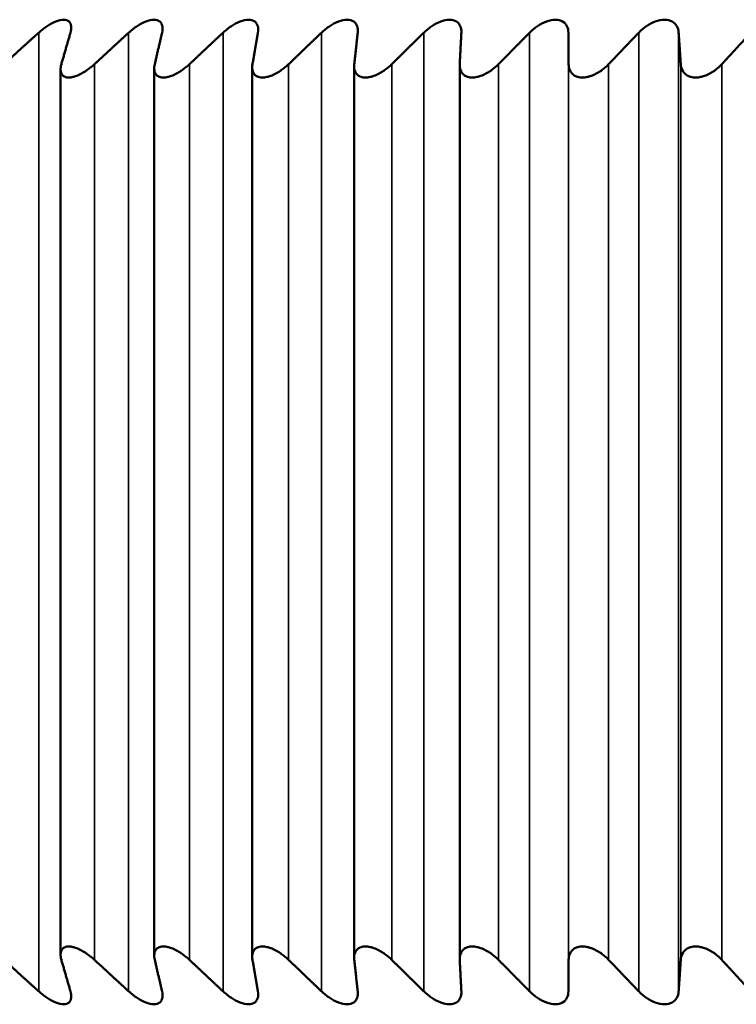
# Model space of a CAD drawing. Units: inches. Extents: x -13 to 265, y 55 to 271.
# Drawn here: x 245 to 245, y 135 to 136 of the extents above; entities that cross this region are included whole.
import ezdxf

# ---------------------------------------------------------------- set-up
doc = ezdxf.new("R2010")
doc.units = ezdxf.units.IN
doc.header["$LTSCALE"] = 18
doc.header["$MEASUREMENT"] = 0
doc.layers.add('Visible (ANSI)', color=7, linetype='Continuous', lineweight=50)
doc.layers.add('Visible Narrow (ANSI)', color=7, linetype='Continuous', lineweight=35)

msp = doc.modelspace()

# ---------------------------------------------------------------- linework, layer by layer
at = {"layer": 'Visible (ANSI)'}
for p, q in [((244.79113, 135.32155), (244.79113, 135.66469)), ((244.82748, 135.32117), (244.82748, 135.66508)), ((244.86548, 135.32076), (244.86548, 135.66549)), ((244.90501, 135.32034), (244.90501, 135.66591)), ((244.94597, 135.3199), (244.94597, 135.66635))]:
    msp.add_line(p, q, dxfattribs=at)
for points, knots in [([(244.78265, 135.67894), (244.7837, 135.67989), (244.78483, 135.68078), (244.78699, 135.68221), (244.78814, 135.68285), (244.79037, 135.68374), (244.79145, 135.68398), (244.7932, 135.68398), (244.79393, 135.68374), (244.79492, 135.68285), (244.79519, 135.68221), (244.79536, 135.68078), (244.79525, 135.67989), (244.79498, 135.67894)], [0.0171016, 0.0171016, 0.0171016, 0.0171016, 0.02747573, 0.02747573, 0.036861, 0.036861, 0.04624628, 0.04624628, 0.05563156, 0.05563156, 0.06501683, 0.06501683, 0.07539096, 0.07539096, 0.07539096, 0.07539096]), ([(244.81755, 135.67894), (244.81859, 135.67989), (244.81971, 135.68078), (244.82187, 135.68221), (244.82304, 135.68285), (244.82532, 135.68374), (244.82643, 135.68398), (244.82827, 135.68398), (244.82906, 135.68374), (244.83016, 135.68285), (244.83048, 135.68221), (244.83077, 135.68078), (244.83072, 135.67989), (244.8305, 135.67894)], [0.0171016, 0.0171016, 0.0171016, 0.0171016, 0.02747573, 0.02747573, 0.036861, 0.036861, 0.04624628, 0.04624628, 0.05563156, 0.05563156, 0.06501683, 0.06501683, 0.07539096, 0.07539096, 0.07539096, 0.07539096]), ([(244.85415, 135.67894), (244.85517, 135.67989), (244.85627, 135.68078), (244.85844, 135.68221), (244.85961, 135.68285), (244.86193, 135.68374), (244.86307, 135.68398), (244.865, 135.68398), (244.86584, 135.68374), (244.86706, 135.68285), (244.86744, 135.68221), (244.86784, 135.68078), (244.86785, 135.67989), (244.86768, 135.67894)], [0.0171016, 0.0171016, 0.0171016, 0.0171016, 0.02747573, 0.02747573, 0.036861, 0.036861, 0.04624628, 0.04624628, 0.05563156, 0.05563156, 0.06501683, 0.06501683, 0.07539096, 0.07539096, 0.07539096, 0.07539096]), ([(244.89234, 135.67894), (244.89334, 135.67989), (244.89443, 135.68078), (244.89659, 135.68221), (244.89777, 135.68285), (244.90012, 135.68374), (244.90129, 135.68398), (244.9033, 135.68398), (244.90419, 135.68374), (244.90551, 135.68285), (244.90595, 135.68221), (244.90646, 135.68078), (244.90653, 135.67989), (244.90642, 135.67894)], [0.0171016, 0.0171016, 0.0171016, 0.0171016, 0.02747573, 0.02747573, 0.036861, 0.036861, 0.04624628, 0.04624628, 0.05563156, 0.05563156, 0.06501683, 0.06501683, 0.07539096, 0.07539096, 0.07539096, 0.07539096]), ([(244.93203, 135.67894), (244.933, 135.67989), (244.93407, 135.68078), (244.93622, 135.68221), (244.9374, 135.68285), (244.93978, 135.68374), (244.94098, 135.68398), (244.94305, 135.68398), (244.94399, 135.68374), (244.94542, 135.68285), (244.94592, 135.68221), (244.94654, 135.68078), (244.94667, 135.67989), (244.94662, 135.67894)], [0.0171016, 0.0171016, 0.0171016, 0.0171016, 0.02747573, 0.02747573, 0.036861, 0.036861, 0.04624628, 0.04624628, 0.05563156, 0.05563156, 0.06501683, 0.06501683, 0.07539096, 0.07539096, 0.07539096, 0.07539096]), ([(244.97309, 135.67894), (244.97403, 135.67989), (244.97509, 135.68078), (244.97721, 135.68221), (244.97839, 135.68285), (244.9808, 135.68374), (244.98202, 135.68398), (244.98416, 135.68398), (244.98514, 135.68374), (244.98668, 135.68285), (244.98723, 135.68221), (244.98795, 135.68078), (244.98814, 135.67989), (244.98815, 135.67894)], [0.0171016, 0.0171016, 0.0171016, 0.0171016, 0.02747573, 0.02747573, 0.036861, 0.036861, 0.04624628, 0.04624628, 0.05563156, 0.05563156, 0.06501683, 0.06501683, 0.07539096, 0.07539096, 0.07539096, 0.07539096]), ([(245.01542, 135.67894), (245.01634, 135.67989), (245.01737, 135.68078), (245.01947, 135.68221), (245.02064, 135.68285), (245.02306, 135.68374), (245.0243, 135.68398), (245.02651, 135.68398), (245.02753, 135.68374), (245.02916, 135.68285), (245.02977, 135.68221), (245.0306, 135.68078), (245.03084, 135.67989), (245.03091, 135.67894)], [0.0171016, 0.0171016, 0.0171016, 0.0171016, 0.02747573, 0.02747573, 0.036861, 0.036861, 0.04624628, 0.04624628, 0.05563156, 0.05563156, 0.06501683, 0.06501683, 0.07539096, 0.07539096, 0.07539096, 0.07539096]), ([(244.79145, 135.66674), (244.79121, 135.66593), (244.7911, 135.66516), (244.79116, 135.66369), (244.7914, 135.66293), (244.79219, 135.66212), (244.79253, 135.66191), (244.79332, 135.66163), (244.79378, 135.66155), (244.7948, 135.66155), (244.79536, 135.66163), (244.79655, 135.66191), (244.79717, 135.66212), (244.79908, 135.66293), (244.80037, 135.66369), (244.80246, 135.66516), (244.8034, 135.66593), (244.80428, 135.66674)], [0.01690139, 0.01690139, 0.01690139, 0.01690139, 0.02574581, 0.02574581, 0.03632785, 0.03632785, 0.04161887, 0.04161887, 0.04690989, 0.04690989, 0.0522009, 0.0522009, 0.05749192, 0.05749192, 0.06807396, 0.06807396, 0.07691838, 0.07691838, 0.07691838, 0.07691838]), ([(244.82769, 135.66674), (244.8275, 135.66593), (244.82744, 135.66516), (244.8276, 135.66369), (244.82791, 135.66293), (244.8288, 135.66212), (244.82917, 135.66191), (244.83002, 135.66163), (244.83051, 135.66155), (244.83157, 135.66155), (244.83215, 135.66163), (244.83338, 135.66191), (244.83402, 135.66212), (244.83595, 135.66293), (244.83726, 135.66369), (244.83933, 135.66516), (244.84026, 135.66593), (244.84113, 135.66674)], [0.01690139, 0.01690139, 0.01690139, 0.01690139, 0.02574581, 0.02574581, 0.03632785, 0.03632785, 0.04161887, 0.04161887, 0.04690989, 0.04690989, 0.0522009, 0.0522009, 0.05749192, 0.05749192, 0.06807396, 0.06807396, 0.07691838, 0.07691838, 0.07691838, 0.07691838]), ([(244.86559, 135.66674), (244.86545, 135.66593), (244.86544, 135.66516), (244.86571, 135.66369), (244.86609, 135.66293), (244.86707, 135.66212), (244.86747, 135.66191), (244.86837, 135.66163), (244.86889, 135.66155), (244.87, 135.66155), (244.8706, 135.66163), (244.87186, 135.66191), (244.87251, 135.66212), (244.87447, 135.66293), (244.87578, 135.66369), (244.87784, 135.66516), (244.87876, 135.66593), (244.87961, 135.66674)], [0.01690139, 0.01690139, 0.01690139, 0.01690139, 0.02574581, 0.02574581, 0.03632785, 0.03632785, 0.04161887, 0.04161887, 0.04690989, 0.04690989, 0.0522009, 0.0522009, 0.05749192, 0.05749192, 0.06807396, 0.06807396, 0.07691838, 0.07691838, 0.07691838, 0.07691838]), ([(244.90506, 135.66674), (244.90497, 135.66593), (244.905, 135.66516), (244.90539, 135.66369), (244.90583, 135.66293), (244.9069, 135.66212), (244.90732, 135.66191), (244.90829, 135.66163), (244.90883, 135.66155), (244.90998, 135.66155), (244.9106, 135.66163), (244.91188, 135.66191), (244.91255, 135.66212), (244.91453, 135.66293), (244.91584, 135.66369), (244.91788, 135.66516), (244.91878, 135.66593), (244.91961, 135.66674)], [0.01690139, 0.01690139, 0.01690139, 0.01690139, 0.02574581, 0.02574581, 0.03632785, 0.03632785, 0.04161887, 0.04161887, 0.04690989, 0.04690989, 0.0522009, 0.0522009, 0.05749192, 0.05749192, 0.06807396, 0.06807396, 0.07691838, 0.07691838, 0.07691838, 0.07691838]), ([(244.94598, 135.66674), (244.94594, 135.66593), (244.94602, 135.66516), (244.94651, 135.66369), (244.94702, 135.66293), (244.94818, 135.66212), (244.94863, 135.66191), (244.94964, 135.66163), (244.95021, 135.66155), (244.9514, 135.66155), (244.95203, 135.66163), (244.95334, 135.66191), (244.95402, 135.66212), (244.95602, 135.66293), (244.95732, 135.66369), (244.95934, 135.66516), (244.96022, 135.66593), (244.96103, 135.66674)], [0.01690139, 0.01690139, 0.01690139, 0.01690139, 0.02574581, 0.02574581, 0.03632785, 0.03632785, 0.04161887, 0.04161887, 0.04690989, 0.04690989, 0.0522009, 0.0522009, 0.05749192, 0.05749192, 0.06807396, 0.06807396, 0.07691838, 0.07691838, 0.07691838, 0.07691838]), ([(244.98824, 135.66674), (244.98825, 135.66593), (244.98839, 135.66516), (244.98898, 135.66369), (244.98955, 135.66293), (244.99079, 135.66212), (244.99127, 135.66191), (244.99234, 135.66163), (244.99292, 135.66155), (244.99414, 135.66155), (244.9948, 135.66163), (244.99613, 135.66191), (244.99681, 135.66212), (244.99882, 135.66293), (245.00012, 135.66369), (245.00211, 135.66516), (245.00297, 135.66593), (245.00375, 135.66674)], [0.01690139, 0.01690139, 0.01690139, 0.01690139, 0.02574581, 0.02574581, 0.03632785, 0.03632785, 0.04161887, 0.04161887, 0.04690989, 0.04690989, 0.0522009, 0.0522009, 0.05749192, 0.05749192, 0.06807396, 0.06807396, 0.07691838, 0.07691838, 0.07691838, 0.07691838]), ([(245.03174, 135.66674), (245.03179, 135.66593), (245.03198, 135.66516), (245.03268, 135.66369), (245.0333, 135.66293), (245.03463, 135.66212), (245.03513, 135.66191), (245.03624, 135.66163), (245.03684, 135.66155), (245.0381, 135.66155), (245.03877, 135.66163), (245.04012, 135.66191), (245.04081, 135.66212), (245.04282, 135.66293), (245.0441, 135.66369), (245.04606, 135.66516), (245.0469, 135.66593), (245.04765, 135.66674)], [0.01690139, 0.01690139, 0.01690139, 0.01690139, 0.02574581, 0.02574581, 0.03632785, 0.03632785, 0.04161887, 0.04161887, 0.04690989, 0.04690989, 0.0522009, 0.0522009, 0.05749192, 0.05749192, 0.06807396, 0.06807396, 0.07691838, 0.07691838, 0.07691838, 0.07691838]), ([(244.80428, 135.3195), (244.8034, 135.32032), (244.80246, 135.32108), (244.80037, 135.32255), (244.79908, 135.32332), (244.79717, 135.32412), (244.79655, 135.32433), (244.79536, 135.32462), (244.7948, 135.32469), (244.79378, 135.32469), (244.79332, 135.32462), (244.79253, 135.32433), (244.79219, 135.32412), (244.7914, 135.32332), (244.79116, 135.32255), (244.7911, 135.32108), (244.79121, 135.32032), (244.79145, 135.3195)], [0.10939559, 0.10939559, 0.10939559, 0.10939559, 0.11824001, 0.11824001, 0.12882205, 0.12882205, 0.13411306, 0.13411306, 0.13940408, 0.13940408, 0.1446951, 0.1446951, 0.14998612, 0.14998612, 0.16056815, 0.16056815, 0.16941258, 0.16941258, 0.16941258, 0.16941258]), ([(244.84113, 135.3195), (244.84026, 135.32032), (244.83933, 135.32108), (244.83726, 135.32255), (244.83595, 135.32332), (244.83402, 135.32412), (244.83338, 135.32433), (244.83215, 135.32462), (244.83157, 135.32469), (244.83051, 135.32469), (244.83002, 135.32462), (244.82917, 135.32433), (244.8288, 135.32412), (244.82791, 135.32332), (244.8276, 135.32255), (244.82744, 135.32108), (244.8275, 135.32032), (244.82769, 135.3195)], [0.10939559, 0.10939559, 0.10939559, 0.10939559, 0.11824001, 0.11824001, 0.12882205, 0.12882205, 0.13411306, 0.13411306, 0.13940408, 0.13940408, 0.1446951, 0.1446951, 0.14998612, 0.14998612, 0.16056815, 0.16056815, 0.16941258, 0.16941258, 0.16941258, 0.16941258]), ([(244.87961, 135.3195), (244.87876, 135.32032), (244.87784, 135.32108), (244.87578, 135.32255), (244.87447, 135.32332), (244.87251, 135.32412), (244.87186, 135.32433), (244.8706, 135.32462), (244.87, 135.32469), (244.86889, 135.32469), (244.86837, 135.32462), (244.86747, 135.32433), (244.86707, 135.32412), (244.86609, 135.32332), (244.86571, 135.32255), (244.86544, 135.32108), (244.86545, 135.32032), (244.86559, 135.3195)], [0.10939559, 0.10939559, 0.10939559, 0.10939559, 0.11824001, 0.11824001, 0.12882205, 0.12882205, 0.13411306, 0.13411306, 0.13940408, 0.13940408, 0.1446951, 0.1446951, 0.14998612, 0.14998612, 0.16056815, 0.16056815, 0.16941258, 0.16941258, 0.16941258, 0.16941258]), ([(244.91961, 135.3195), (244.91878, 135.32032), (244.91788, 135.32108), (244.91584, 135.32255), (244.91453, 135.32332), (244.91255, 135.32412), (244.91188, 135.32433), (244.9106, 135.32462), (244.90998, 135.32469), (244.90883, 135.32469), (244.90829, 135.32462), (244.90732, 135.32433), (244.9069, 135.32412), (244.90583, 135.32332), (244.90539, 135.32255), (244.905, 135.32108), (244.90497, 135.32032), (244.90506, 135.3195)], [0.10939559, 0.10939559, 0.10939559, 0.10939559, 0.11824001, 0.11824001, 0.12882205, 0.12882205, 0.13411306, 0.13411306, 0.13940408, 0.13940408, 0.1446951, 0.1446951, 0.14998612, 0.14998612, 0.16056815, 0.16056815, 0.16941258, 0.16941258, 0.16941258, 0.16941258]), ([(244.96103, 135.3195), (244.96022, 135.32032), (244.95934, 135.32108), (244.95732, 135.32255), (244.95602, 135.32332), (244.95402, 135.32412), (244.95334, 135.32433), (244.95203, 135.32462), (244.9514, 135.32469), (244.95021, 135.32469), (244.94964, 135.32462), (244.94863, 135.32433), (244.94818, 135.32412), (244.94702, 135.32332), (244.94651, 135.32255), (244.94602, 135.32108), (244.94594, 135.32032), (244.94598, 135.3195)], [0.10939559, 0.10939559, 0.10939559, 0.10939559, 0.11824001, 0.11824001, 0.12882205, 0.12882205, 0.13411306, 0.13411306, 0.13940408, 0.13940408, 0.1446951, 0.1446951, 0.14998612, 0.14998612, 0.16056815, 0.16056815, 0.16941258, 0.16941258, 0.16941258, 0.16941258]), ([(245.00375, 135.3195), (245.00297, 135.32032), (245.00211, 135.32108), (245.00012, 135.32255), (244.99882, 135.32332), (244.99681, 135.32412), (244.99613, 135.32433), (244.9948, 135.32462), (244.99414, 135.32469), (244.99292, 135.32469), (244.99234, 135.32462), (244.99127, 135.32433), (244.99079, 135.32412), (244.98955, 135.32332), (244.98898, 135.32255), (244.98839, 135.32108), (244.98825, 135.32032), (244.98824, 135.3195)], [0.10939559, 0.10939559, 0.10939559, 0.10939559, 0.11824001, 0.11824001, 0.12882205, 0.12882205, 0.13411306, 0.13411306, 0.13940408, 0.13940408, 0.1446951, 0.1446951, 0.14998612, 0.14998612, 0.16056815, 0.16056815, 0.16941258, 0.16941258, 0.16941258, 0.16941258]), ([(245.04765, 135.3195), (245.0469, 135.32032), (245.04606, 135.32108), (245.0441, 135.32255), (245.04282, 135.32332), (245.04081, 135.32412), (245.04012, 135.32433), (245.03877, 135.32462), (245.0381, 135.32469), (245.03684, 135.32469), (245.03624, 135.32462), (245.03513, 135.32433), (245.03463, 135.32412), (245.0333, 135.32332), (245.03268, 135.32255), (245.03198, 135.32108), (245.03179, 135.32032), (245.03174, 135.3195)], [0.10939559, 0.10939559, 0.10939559, 0.10939559, 0.11824001, 0.11824001, 0.12882205, 0.12882205, 0.13411306, 0.13411306, 0.13940408, 0.13940408, 0.1446951, 0.1446951, 0.14998612, 0.14998612, 0.16056815, 0.16056815, 0.16941258, 0.16941258, 0.16941258, 0.16941258]), ([(244.79498, 135.3073), (244.79525, 135.30635), (244.79536, 135.30547), (244.79519, 135.30404), (244.79492, 135.3034), (244.79393, 135.30251), (244.7932, 135.30226), (244.79145, 135.30226), (244.79037, 135.30251), (244.78814, 135.3034), (244.78699, 135.30404), (244.78483, 135.30547), (244.7837, 135.30635), (244.78265, 135.3073)], [0.11092301, 0.11092301, 0.11092301, 0.11092301, 0.12129713, 0.12129713, 0.13068241, 0.13068241, 0.14006769, 0.14006769, 0.14945296, 0.14945296, 0.15883824, 0.15883824, 0.16921237, 0.16921237, 0.16921237, 0.16921237]), ([(244.8305, 135.3073), (244.83072, 135.30635), (244.83077, 135.30547), (244.83048, 135.30404), (244.83016, 135.3034), (244.82906, 135.30251), (244.82827, 135.30226), (244.82643, 135.30226), (244.82532, 135.30251), (244.82304, 135.3034), (244.82187, 135.30404), (244.81971, 135.30547), (244.81859, 135.30635), (244.81755, 135.3073)], [0.11092301, 0.11092301, 0.11092301, 0.11092301, 0.12129713, 0.12129713, 0.13068241, 0.13068241, 0.14006769, 0.14006769, 0.14945296, 0.14945296, 0.15883824, 0.15883824, 0.16921237, 0.16921237, 0.16921237, 0.16921237]), ([(244.86768, 135.3073), (244.86785, 135.30635), (244.86784, 135.30547), (244.86744, 135.30404), (244.86706, 135.3034), (244.86584, 135.30251), (244.865, 135.30226), (244.86307, 135.30226), (244.86193, 135.30251), (244.85961, 135.3034), (244.85844, 135.30404), (244.85627, 135.30547), (244.85517, 135.30635), (244.85415, 135.3073)], [0.11092301, 0.11092301, 0.11092301, 0.11092301, 0.12129713, 0.12129713, 0.13068241, 0.13068241, 0.14006769, 0.14006769, 0.14945296, 0.14945296, 0.15883824, 0.15883824, 0.16921237, 0.16921237, 0.16921237, 0.16921237]), ([(244.90642, 135.3073), (244.90653, 135.30635), (244.90646, 135.30547), (244.90595, 135.30404), (244.90551, 135.3034), (244.90419, 135.30251), (244.9033, 135.30226), (244.90129, 135.30226), (244.90012, 135.30251), (244.89777, 135.3034), (244.89659, 135.30404), (244.89443, 135.30547), (244.89334, 135.30635), (244.89234, 135.3073)], [0.11092301, 0.11092301, 0.11092301, 0.11092301, 0.12129713, 0.12129713, 0.13068241, 0.13068241, 0.14006769, 0.14006769, 0.14945296, 0.14945296, 0.15883824, 0.15883824, 0.16921237, 0.16921237, 0.16921237, 0.16921237]), ([(244.94662, 135.3073), (244.94667, 135.30635), (244.94654, 135.30547), (244.94592, 135.30404), (244.94542, 135.3034), (244.94399, 135.30251), (244.94305, 135.30226), (244.94098, 135.30226), (244.93978, 135.30251), (244.9374, 135.3034), (244.93622, 135.30404), (244.93407, 135.30547), (244.933, 135.30635), (244.93203, 135.3073)], [0.11092301, 0.11092301, 0.11092301, 0.11092301, 0.12129713, 0.12129713, 0.13068241, 0.13068241, 0.14006769, 0.14006769, 0.14945296, 0.14945296, 0.15883824, 0.15883824, 0.16921237, 0.16921237, 0.16921237, 0.16921237]), ([(244.98815, 135.3073), (244.98814, 135.30635), (244.98795, 135.30547), (244.98723, 135.30404), (244.98668, 135.3034), (244.98514, 135.30251), (244.98416, 135.30226), (244.98202, 135.30226), (244.9808, 135.30251), (244.97839, 135.3034), (244.97721, 135.30404), (244.97509, 135.30547), (244.97403, 135.30635), (244.97309, 135.3073)], [0.11092301, 0.11092301, 0.11092301, 0.11092301, 0.12129713, 0.12129713, 0.13068241, 0.13068241, 0.14006769, 0.14006769, 0.14945296, 0.14945296, 0.15883824, 0.15883824, 0.16921237, 0.16921237, 0.16921237, 0.16921237]), ([(245.03091, 135.3073), (245.03084, 135.30635), (245.0306, 135.30547), (245.02977, 135.30404), (245.02916, 135.3034), (245.02753, 135.30251), (245.02651, 135.30226), (245.0243, 135.30226), (245.02306, 135.30251), (245.02064, 135.3034), (245.01947, 135.30404), (245.01737, 135.30547), (245.01634, 135.30635), (245.01542, 135.3073)], [0.11092301, 0.11092301, 0.11092301, 0.11092301, 0.12129713, 0.12129713, 0.13068241, 0.13068241, 0.14006769, 0.14006769, 0.14945296, 0.14945296, 0.15883824, 0.15883824, 0.16921237, 0.16921237, 0.16921237, 0.16921237])]:
    msp.add_open_spline(points, degree=3, knots=knots, dxfattribs=at)
for points, weights in [([(244.78265, 135.67894), (244.77595, 135.6729), (244.76916, 135.66674)], [1.00014780046, 1.0001765514, 1.00014845298]), ([(244.79145, 135.66674), (244.79322, 135.6729), (244.79498, 135.67894)], [1.00014845298, 1.00017655139, 1.00014780046]), ([(244.81755, 135.67894), (244.81096, 135.6729), (244.80428, 135.66674)], [1.00014780046, 1.00017655139, 1.00014845298]), ([(244.82769, 135.66674), (244.8291, 135.6729), (244.8305, 135.67894)], [1.00014845298, 1.0001765514, 1.00014780046]), ([(244.85415, 135.67894), (244.84768, 135.6729), (244.84113, 135.66674)], [1.00014780046, 1.00017655139, 1.00014845298]), ([(244.86559, 135.66674), (244.86664, 135.6729), (244.86768, 135.67894)], [1.00014845298, 1.0001765514, 1.00014780046]), ([(244.89234, 135.67894), (244.88602, 135.6729), (244.87961, 135.66674)], [1.00014780046, 1.00017655139, 1.00014845298]), ([(244.90506, 135.66674), (244.90574, 135.6729), (244.90642, 135.67894)], [1.00014845298, 1.00017655139, 1.00014780046]), ([(244.93203, 135.67894), (244.92586, 135.6729), (244.91961, 135.66674)], [1.00014780046, 1.00017655139, 1.00014845298]), ([(244.94598, 135.66674), (244.9463, 135.6729), (244.94662, 135.67894)], [1.00014845298, 1.00017655139, 1.00014780046]), ([(244.97309, 135.67894), (244.9671, 135.6729), (244.96103, 135.66674)], [1.00014780046, 1.00017655139, 1.00014845298]), ([(244.98824, 135.66674), (244.9882, 135.6729), (244.98815, 135.67894)], [1.00014845298, 1.00017655139, 1.00014780046]), ([(245.01542, 135.67894), (245.00962, 135.6729), (245.00375, 135.66674)], [1.00014780046, 1.00017655139, 1.00014845298]), ([(245.03174, 135.66674), (245.03132, 135.6729), (245.03091, 135.67894)], [1.00014845298, 1.00017655139, 1.00014780046]), ([(245.05891, 135.67894), (245.05332, 135.6729), (245.04765, 135.66674)], [1.00014780046, 1.00017655139, 1.00014845298]), ([(244.76916, 135.3195), (244.77595, 135.31335), (244.78265, 135.3073)], [1.00014845298, 1.00017655139, 1.00014780046]), ([(244.79498, 135.3073), (244.79322, 135.31335), (244.79145, 135.3195)], [1.00014780046, 1.00017655139, 1.00014845298]), ([(244.80428, 135.3195), (244.81096, 135.31335), (244.81755, 135.3073)], [1.00014845298, 1.00017655139, 1.00014780046]), ([(244.8305, 135.3073), (244.8291, 135.31335), (244.82769, 135.3195)], [1.00014780046, 1.00017655139, 1.00014845298]), ([(244.84113, 135.3195), (244.84768, 135.31335), (244.85415, 135.3073)], [1.00014845298, 1.00017655139, 1.00014780046]), ([(244.86768, 135.3073), (244.86664, 135.31335), (244.86559, 135.3195)], [1.00014780046, 1.00017655139, 1.00014845298]), ([(244.87961, 135.3195), (244.88602, 135.31335), (244.89234, 135.3073)], [1.00014845298, 1.00017655139, 1.00014780046]), ([(244.90642, 135.3073), (244.90574, 135.31335), (244.90506, 135.3195)], [1.00014780046, 1.00017655139, 1.00014845298]), ([(244.91961, 135.3195), (244.92586, 135.31335), (244.93203, 135.3073)], [1.00014845298, 1.00017655139, 1.00014780046]), ([(244.94662, 135.3073), (244.9463, 135.31335), (244.94598, 135.3195)], [1.00014780046, 1.00017655139, 1.00014845298]), ([(244.96103, 135.3195), (244.9671, 135.31335), (244.97309, 135.3073)], [1.00014845299, 1.0001765514, 1.00014780046]), ([(244.98815, 135.3073), (244.9882, 135.31335), (244.98824, 135.3195)], [1.00014780046, 1.00017655139, 1.00014845298]), ([(245.00375, 135.3195), (245.00962, 135.31335), (245.01542, 135.3073)], [1.00014845298, 1.00017655139, 1.00014780046]), ([(245.03091, 135.3073), (245.03132, 135.31335), (245.03174, 135.3195)], [1.00014780046, 1.00017655139, 1.00014845298]), ([(245.04765, 135.3195), (245.05332, 135.31335), (245.05891, 135.3073)], [1.00014845298, 1.00017655139, 1.00014780046])]:
    msp.add_rational_spline(points, weights, degree=2, dxfattribs=at)
at = {"layer": 'Visible Narrow (ANSI)'}
for p, q in [((244.78265, 135.3073), (244.78265, 135.67894)), ((244.81755, 135.3073), (244.81755, 135.67894)), ((244.85415, 135.3073), (244.85415, 135.67894)), ((244.89234, 135.3073), (244.89234, 135.67894)), ((244.93203, 135.3073), (244.93203, 135.67894)), ((244.97309, 135.3073), (244.97309, 135.67894)), ((244.98815, 135.3073), (244.98815, 135.67894)), ((245.01542, 135.3073), (245.01542, 135.67894)), ((245.03091, 135.3073), (245.03091, 135.67894)), ((244.80428, 135.3195), (244.80428, 135.66674)), ((244.84113, 135.3195), (244.84113, 135.66674)), ((244.87961, 135.3195), (244.87961, 135.66674)), ((244.91961, 135.3195), (244.91961, 135.66674)), ((244.96103, 135.3195), (244.96103, 135.66674)), ((244.98824, 135.66674), (244.98824, 135.3195)), ((245.00375, 135.3195), (245.00375, 135.66674)), ((245.03174, 135.66674), (245.03174, 135.3195)), ((245.04765, 135.3195), (245.04765, 135.66674))]:
    msp.add_line(p, q, dxfattribs=at)

doc.saveas('drawing.dxf')
